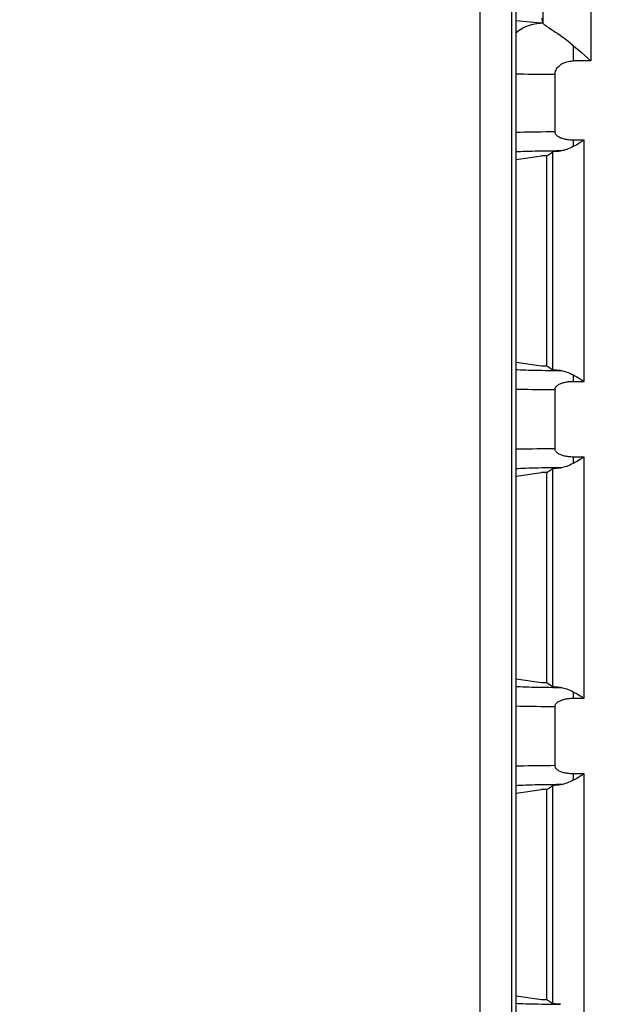
# Model space of a CAD drawing. Units: millimetres. Extents: x 47 to 196, y 67 to 206.
# Drawn here: x 165 to 175, y 87 to 102 of the extents above; entities that cross this region are included whole.
import ezdxf

# ---------------------------------------------------------------- set-up
doc = ezdxf.new("R2010")
doc.units = ezdxf.units.MM
doc.header["$LTSCALE"] = 16.335
doc.layers.get('0').update_dxf_attribs({"linetype": 'CONTINUOUS'})
for name, color, linetype in [('ASSI', 7, 'CONTINUOUS'), ('DRAFT', 7, 'CONTINUOUS'), ('RACCORDO', 7, 'CONTINUOUS')]:
    doc.layers.add(name, color=color, linetype=linetype)
doc.styles.get("Standard").update_dxf_attribs({"font": 'txt', "width": 0.8})
doc.dimstyles.new('DIMSTYLE_1', dxfattribs={"dimtxt": 3, "dimasz": 3, "dimexe": 1.5, "dimexo": 0.5, "dimgap": 0.75, "dimtad": 1, "dimtxsty": 'STANDARD', "dimblk": '_FILLED', "dimblk1": '_FILLED', "dimblk2": '_FILLED', "dimcen": 0.09, "dimazin": 2, "dimtfac": 1, "dimtofl": 0, "dimtmove": 0, "dimatfit": 3, "dimldrblk": '_FILLED', "dimfxl": 1, "dimtolj": 1, "dimarcsym": 0})

# ---------------------------------------------------------------- blocks, each defined once
blk = doc.blocks.new('_FILLED')
at = {"color": 0, "linetype": 'BYBLOCK'}
blk.add_solid([(0, 0), (-1, 0.3167), (-1, -0.3167)], dxfattribs=at)
blk = doc.blocks.new('*D2')
at = {"color": 7, "linetype": 'CONTINUOUS'}
for p, q in [((141.414, 138.322), (190.374, 138.322)), ((188.874, 138.322), (188.874, 108.222)), ((188.874, 78.122), (188.874, 108.222)), ((141.414, 78.122), (190.374, 78.122))]:
    blk.add_line(p, q, dxfattribs=at)
at = {"color": 7, "linetype": 'CONTINUOUS', "xscale": 3, "yscale": 3, "zscale": 3}
for p, rotation in [((188.874, 138.322), 90), ((188.874, 78.122), 270)]:
    blk.add_blockref('_FILLED', p, dxfattribs=dict(at, rotation=rotation))
at = {"color": 7, "linetype": 'CONTINUOUS', "insert": (185.124, 108.222), "char_height": 3, "width": 13.17857, "attachment_point": 2, "rotation": 90, "line_spacing_factor": 0.9}
blk.add_mtext('{\\ftxt;\\W0.0001;\\H0.0001;\\~}{\\ftxt;\\W2.9285714286;\\H3.0; }{\\ftxt;\\W0.0001;\\H0.0001;\\~}', dxfattribs=at)

msp = doc.modelspace()

# ---------------------------------------------------------------- linework, layer by layer
at = {"color": 250, "linetype": 'CONTINUOUS'}
for p, q in [((172.443, 134.551), (172.443, 81.893)), ((172.943, 134.051), (172.943, 82.393)), ((173.919, 101.72), (173.919, 101.476)), ((173.081, 101.265), (173.014, 101.266)), ((173.919, 100.225), (173.919, 100.124)), ((173.919, 96.52), (173.919, 96.419)), ((173.919, 95.225), (173.919, 95.124)), ((173.919, 91.52), (173.919, 91.419)), ((173.919, 90.225), (173.919, 90.124))]:
    msp.add_line(p, q, dxfattribs=at)
at = {"color": 7, "linetype": 'CONTINUOUS'}
for p, q in [((173.014, 82.322), (173.014, 134.122)), ((174.197, 114.969), (174.197, 101.476)), ((174.197, 101.476), (173.919, 101.476)), ((173.63, 100.355), (173.63, 101.259)), ((174.092, 100.225), (173.919, 100.225)), ((174.092, 96.419), (174.092, 100.225)), ((173.919, 96.419), (174.092, 96.419)), ((173.63, 95.355), (173.63, 96.289)), ((174.092, 95.225), (173.919, 95.225)), ((174.092, 91.419), (174.092, 95.225)), ((173.919, 91.419), (174.092, 91.419)), ((173.63, 90.355), (173.63, 91.289)), ((174.092, 90.225), (173.919, 90.225)), ((174.092, 86.419), (174.092, 90.225))]:
    msp.add_line(p, q, dxfattribs=at)
for points in [[(173.919, 101.72), (173.961, 101.684), (174.004, 101.646), (174.05, 101.606), (174.097, 101.564), (174.146, 101.521), (174.197, 101.476)], [(173.63, 101.259), (173.631, 101.278), (173.634, 101.296), (173.639, 101.313), (173.646, 101.331), (173.655, 101.348), (173.666, 101.364), (173.679, 101.38), (173.694, 101.395), (173.71, 101.409), (173.728, 101.422), (173.747, 101.434), (173.768, 101.444), (173.791, 101.453), (173.815, 101.461), (173.84, 101.467), (173.865, 101.472), (173.891, 101.474), (173.919, 101.476)], [(173.919, 100.225), (173.899, 100.225), (173.88, 100.226), (173.862, 100.227), (173.844, 100.229), (173.827, 100.231), (173.81, 100.234), (173.794, 100.237), (173.779, 100.24), (173.764, 100.244), (173.75, 100.249), (173.736, 100.253), (173.722, 100.259), (173.71, 100.264), (173.698, 100.27), (173.686, 100.277), (173.676, 100.284), (173.666, 100.291), (173.657, 100.299), (173.65, 100.307), (173.643, 100.316), (173.638, 100.325), (173.634, 100.335), (173.631, 100.345), (173.63, 100.355)], [(174.092, 100.225), (174.06, 100.205), (174.029, 100.187), (174, 100.169), (173.972, 100.153), (173.945, 100.138), (173.919, 100.124)], [(173.919, 96.52), (173.945, 96.506), (173.972, 96.491), (174, 96.475), (174.029, 96.458), (174.06, 96.439), (174.092, 96.419)], [(173.63, 96.289), (173.631, 96.299), (173.634, 96.309), (173.637, 96.319), (173.643, 96.328), (173.649, 96.337), (173.657, 96.345), (173.666, 96.353), (173.675, 96.36), (173.686, 96.367), (173.697, 96.374), (173.709, 96.38), (173.722, 96.385), (173.735, 96.391), (173.748, 96.395), (173.763, 96.399), (173.778, 96.403), (173.793, 96.407), (173.809, 96.41), (173.826, 96.413), (173.843, 96.415), (173.861, 96.417), (173.88, 96.418), (173.899, 96.419), (173.919, 96.419)], [(173.919, 95.225), (173.899, 95.225), (173.88, 95.226), (173.862, 95.227), (173.844, 95.229), (173.827, 95.231), (173.81, 95.234), (173.794, 95.237), (173.779, 95.24), (173.764, 95.244), (173.75, 95.249), (173.736, 95.253), (173.722, 95.259), (173.71, 95.264), (173.698, 95.27), (173.686, 95.277), (173.676, 95.284), (173.666, 95.291), (173.657, 95.299), (173.65, 95.307), (173.643, 95.316), (173.638, 95.325), (173.634, 95.335), (173.631, 95.345), (173.63, 95.355)], [(174.092, 95.225), (174.06, 95.205), (174.029, 95.187), (174, 95.169), (173.972, 95.153), (173.945, 95.138), (173.919, 95.124)], [(173.919, 91.52), (173.945, 91.506), (173.972, 91.491), (174, 91.475), (174.029, 91.458), (174.06, 91.439), (174.092, 91.419)], [(173.63, 91.289), (173.631, 91.299), (173.634, 91.309), (173.637, 91.319), (173.643, 91.328), (173.649, 91.337), (173.657, 91.345), (173.666, 91.353), (173.675, 91.36), (173.686, 91.367), (173.697, 91.374), (173.709, 91.38), (173.722, 91.385), (173.735, 91.391), (173.748, 91.395), (173.763, 91.399), (173.778, 91.403), (173.793, 91.407), (173.809, 91.41), (173.826, 91.413), (173.843, 91.415), (173.861, 91.417), (173.88, 91.418), (173.899, 91.419), (173.919, 91.419)], [(173.919, 90.225), (173.899, 90.225), (173.88, 90.226), (173.862, 90.227), (173.844, 90.229), (173.827, 90.231), (173.81, 90.234), (173.794, 90.237), (173.779, 90.24), (173.764, 90.244), (173.75, 90.249), (173.736, 90.253), (173.722, 90.259), (173.71, 90.264), (173.698, 90.27), (173.686, 90.277), (173.676, 90.284), (173.666, 90.291), (173.657, 90.299), (173.65, 90.307), (173.643, 90.316), (173.638, 90.325), (173.634, 90.335), (173.631, 90.345), (173.63, 90.355)], [(174.092, 90.225), (174.06, 90.205), (174.029, 90.187), (174, 90.169), (173.972, 90.153), (173.945, 90.138), (173.919, 90.124)]]:
    msp.add_lwpolyline(points, dxfattribs=at)
at = {"color": 250, "linetype": 'CONTINUOUS'}
for points in [[(173.63, 101.259), (173.556, 101.26), (173.484, 101.26), (173.412, 101.261), (173.342, 101.261), (173.274, 101.262), (173.208, 101.263), (173.143, 101.264), (173.081, 101.265)], [(173.63, 100.355), (173.556, 100.354), (173.483, 100.354), (173.411, 100.353), (173.341, 100.352), (173.273, 100.351), (173.206, 100.35), (173.141, 100.349), (173.079, 100.348), (173.014, 100.347)], [(173.014, 96.298), (173.073, 96.296), (173.135, 96.295), (173.201, 96.294), (173.268, 96.293), (173.337, 96.292), (173.408, 96.291), (173.481, 96.291), (173.555, 96.29), (173.63, 96.289)], [(173.63, 95.355), (173.556, 95.354), (173.483, 95.354), (173.411, 95.353), (173.341, 95.352), (173.273, 95.351), (173.206, 95.35), (173.141, 95.349), (173.079, 95.348), (173.014, 95.347)], [(173.014, 91.298), (173.073, 91.296), (173.135, 91.295), (173.201, 91.294), (173.268, 91.293), (173.337, 91.292), (173.408, 91.291), (173.481, 91.291), (173.555, 91.29), (173.63, 91.289)], [(173.63, 90.355), (173.556, 90.354), (173.483, 90.354), (173.411, 90.353), (173.341, 90.352), (173.273, 90.351), (173.206, 90.35), (173.141, 90.349), (173.079, 90.348), (173.014, 90.347)]]:
    msp.add_lwpolyline(points, dxfattribs=at)
at = {"layer": 'ASSI', "color": 250, "linetype": 'CONTINUOUS'}
for p, q in [((172.443, 134.551), (172.443, 81.893)), ((172.943, 134.051), (172.943, 82.393)), ((173.44, 114.375), (173.44, 102.069)), ((173.401, 102.073), (173.014, 102.108)), ((173.414, 102.072), (173.401, 102.073)), ((173.427, 102.071), (173.414, 102.072)), ((173.44, 102.07), (173.427, 102.071)), ((173.919, 101.72), (173.919, 101.476)), ((173.081, 101.265), (173.014, 101.266)), ((173.919, 100.225), (173.919, 100.124)), ((173.595, 96.601), (173.595, 100.043)), ((173.919, 96.52), (173.919, 96.419)), ((173.919, 95.225), (173.919, 95.124)), ((173.595, 91.601), (173.595, 95.043)), ((173.919, 91.52), (173.919, 91.419)), ((173.919, 90.225), (173.919, 90.124)), ((173.595, 86.601), (173.595, 90.043))]:
    msp.add_line(p, q, dxfattribs=at)
at = {"layer": 'ASSI', "color": 7, "linetype": 'CONTINUOUS'}
for p, q in [((173.014, 82.322), (173.014, 134.122)), ((174.197, 114.969), (174.197, 101.476)), ((173.414, 102.149), (173.44, 102.07)), ((173.44, 102.07), (173.44, 102.069)), ((174.197, 101.476), (173.919, 101.476)), ((173.63, 100.355), (173.63, 101.259)), ((174.092, 100.225), (173.919, 100.225)), ((174.092, 96.419), (174.092, 100.225)), ((173.014, 99.921), (173.414, 99.979)), ((173.499, 99.979), (173.414, 99.979)), ((173.499, 99.979), (173.595, 100.043)), ((173.499, 96.666), (173.499, 99.979)), ((173.014, 96.723), (173.414, 96.666)), ((173.414, 96.666), (173.499, 96.666)), ((173.499, 96.666), (173.595, 96.601)), ((173.919, 96.419), (174.092, 96.419)), ((173.63, 95.355), (173.63, 96.289)), ((174.092, 95.225), (173.919, 95.225)), ((174.092, 91.419), (174.092, 95.225)), ((173.014, 94.921), (173.414, 94.979)), ((173.499, 94.979), (173.414, 94.979)), ((173.499, 94.979), (173.595, 95.043)), ((173.499, 91.666), (173.499, 94.979)), ((173.014, 91.723), (173.414, 91.666)), ((173.414, 91.666), (173.499, 91.666)), ((173.499, 91.666), (173.595, 91.601)), ((173.919, 91.419), (174.092, 91.419)), ((173.63, 90.355), (173.63, 91.289)), ((174.092, 90.225), (173.919, 90.225)), ((174.092, 86.419), (174.092, 90.225)), ((173.014, 89.921), (173.414, 89.979)), ((173.499, 89.979), (173.414, 89.979)), ((173.499, 89.979), (173.595, 90.043)), ((173.499, 86.666), (173.499, 89.979)), ((173.014, 86.723), (173.414, 86.666)), ((173.414, 86.666), (173.499, 86.666)), ((173.499, 86.666), (173.595, 86.601))]:
    msp.add_line(p, q, dxfattribs=at)
at = {"layer": 'ASSI', "color": 250, "linetype": 'CONTINUOUS'}
for points in [[(173.014, 101.923), (173.062, 101.959), (173.114, 101.992), (173.169, 102.019), (173.226, 102.041), (173.283, 102.058), (173.342, 102.068), (173.401, 102.073)], [(173.63, 101.259), (173.556, 101.26), (173.484, 101.26), (173.412, 101.261), (173.342, 101.261), (173.274, 101.262), (173.208, 101.263), (173.143, 101.264), (173.081, 101.265)], [(173.63, 100.355), (173.556, 100.354), (173.483, 100.354), (173.411, 100.353), (173.341, 100.352), (173.273, 100.351), (173.206, 100.35), (173.141, 100.349), (173.079, 100.348), (173.014, 100.347)], [(173.714, 100.055), (173.654, 100.055), (173.594, 100.054), (173.536, 100.053), (173.48, 100.053), (173.424, 100.052), (173.37, 100.051), (173.318, 100.05), (173.267, 100.048), (173.218, 100.047), (173.171, 100.046), (173.126, 100.044), (173.083, 100.042), (173.043, 100.041), (173.014, 100.039)], [(173.014, 96.605), (173.041, 96.604), (173.081, 96.602), (173.122, 96.6), (173.167, 96.599), (173.213, 96.597), (173.262, 96.596), (173.313, 96.595), (173.366, 96.594), (173.42, 96.593), (173.477, 96.592), (173.534, 96.591), (173.593, 96.59), (173.653, 96.59), (173.714, 96.589)], [(173.014, 96.298), (173.073, 96.296), (173.135, 96.295), (173.201, 96.294), (173.268, 96.293), (173.337, 96.292), (173.408, 96.291), (173.481, 96.291), (173.555, 96.29), (173.63, 96.289)], [(173.63, 95.355), (173.556, 95.354), (173.483, 95.354), (173.411, 95.353), (173.341, 95.352), (173.273, 95.351), (173.206, 95.35), (173.141, 95.349), (173.079, 95.348), (173.014, 95.347)], [(173.714, 95.055), (173.654, 95.055), (173.594, 95.054), (173.536, 95.053), (173.48, 95.053), (173.424, 95.052), (173.37, 95.051), (173.318, 95.05), (173.267, 95.048), (173.218, 95.047), (173.171, 95.046), (173.126, 95.044), (173.083, 95.042), (173.043, 95.041), (173.014, 95.039)], [(173.014, 91.605), (173.041, 91.604), (173.081, 91.602), (173.122, 91.6), (173.167, 91.599), (173.213, 91.597), (173.262, 91.596), (173.313, 91.595), (173.366, 91.594), (173.42, 91.593), (173.477, 91.592), (173.534, 91.591), (173.593, 91.59), (173.653, 91.59), (173.714, 91.589)], [(173.014, 91.298), (173.073, 91.296), (173.135, 91.295), (173.201, 91.294), (173.268, 91.293), (173.337, 91.292), (173.408, 91.291), (173.481, 91.291), (173.555, 91.29), (173.63, 91.289)], [(173.63, 90.355), (173.556, 90.354), (173.483, 90.354), (173.411, 90.353), (173.341, 90.352), (173.273, 90.351), (173.206, 90.35), (173.141, 90.349), (173.079, 90.348), (173.014, 90.347)], [(173.714, 90.055), (173.654, 90.055), (173.594, 90.054), (173.536, 90.053), (173.48, 90.053), (173.424, 90.052), (173.37, 90.051), (173.318, 90.05), (173.267, 90.048), (173.218, 90.047), (173.171, 90.046), (173.126, 90.044), (173.083, 90.042), (173.043, 90.041), (173.014, 90.039)], [(173.014, 86.605), (173.041, 86.604), (173.081, 86.602), (173.122, 86.6), (173.167, 86.599), (173.213, 86.597), (173.262, 86.596), (173.313, 86.595), (173.366, 86.594), (173.42, 86.593), (173.477, 86.592), (173.534, 86.591), (173.593, 86.59), (173.653, 86.59), (173.714, 86.589)]]:
    msp.add_lwpolyline(points, dxfattribs=at)
at = {"layer": 'ASSI', "color": 7, "linetype": 'CONTINUOUS'}
for points in [[(173.44, 102.069), (173.443, 102.065), (173.449, 102.059), (173.458, 102.052), (173.47, 102.043), (173.485, 102.033), (173.503, 102.02), (173.524, 102.006)], [(173.524, 102.006), (173.576, 101.972), (173.606, 101.952), (173.638, 101.93), (173.674, 101.906), (173.711, 101.88), (173.751, 101.852), (173.792, 101.822), (173.833, 101.79), (173.876, 101.756), (173.919, 101.72)], [(173.919, 101.72), (173.961, 101.684), (174.004, 101.646), (174.05, 101.606), (174.097, 101.564), (174.146, 101.521), (174.197, 101.476)], [(173.63, 101.259), (173.631, 101.278), (173.634, 101.296), (173.639, 101.313), (173.646, 101.331), (173.655, 101.348), (173.666, 101.364), (173.679, 101.38), (173.694, 101.395), (173.71, 101.409), (173.728, 101.422), (173.747, 101.434), (173.768, 101.444), (173.791, 101.453), (173.815, 101.461), (173.84, 101.467), (173.865, 101.472), (173.891, 101.474), (173.919, 101.476)], [(173.919, 100.225), (173.899, 100.225), (173.88, 100.226), (173.862, 100.227), (173.844, 100.229), (173.827, 100.231), (173.81, 100.234), (173.794, 100.237), (173.779, 100.24), (173.764, 100.244), (173.75, 100.249), (173.736, 100.253), (173.722, 100.259), (173.71, 100.264), (173.698, 100.27), (173.686, 100.277), (173.676, 100.284), (173.666, 100.291), (173.657, 100.299), (173.65, 100.307), (173.643, 100.316), (173.638, 100.325), (173.634, 100.335), (173.631, 100.345), (173.63, 100.355)], [(174.092, 100.225), (174.06, 100.205), (174.029, 100.187), (174, 100.169), (173.972, 100.153), (173.945, 100.138), (173.919, 100.124)], [(173.919, 100.124), (173.891, 100.11), (173.865, 100.098), (173.84, 100.088), (173.815, 100.078), (173.792, 100.071), (173.77, 100.064), (173.75, 100.06), (173.731, 100.057), (173.714, 100.055)], [(173.595, 100.043), (173.599, 100.044), (173.605, 100.046), (173.613, 100.047), (173.624, 100.049), (173.638, 100.05), (173.653, 100.051), (173.671, 100.053), (173.691, 100.054), (173.714, 100.055)], [(173.714, 96.589), (173.691, 96.59), (173.671, 96.592), (173.653, 96.593), (173.638, 96.594), (173.624, 96.596), (173.613, 96.597), (173.605, 96.599), (173.599, 96.6), (173.595, 96.601)], [(173.714, 96.589), (173.731, 96.588), (173.75, 96.584), (173.77, 96.58), (173.792, 96.574), (173.815, 96.566), (173.84, 96.557), (173.865, 96.546), (173.891, 96.534), (173.919, 96.52)], [(173.919, 96.52), (173.945, 96.506), (173.972, 96.491), (174, 96.475), (174.029, 96.458), (174.06, 96.439), (174.092, 96.419)], [(173.63, 96.289), (173.631, 96.299), (173.634, 96.309), (173.637, 96.319), (173.643, 96.328), (173.649, 96.337), (173.657, 96.345), (173.666, 96.353), (173.675, 96.36), (173.686, 96.367), (173.697, 96.374), (173.709, 96.38), (173.722, 96.385), (173.735, 96.391), (173.748, 96.395), (173.763, 96.399), (173.778, 96.403), (173.793, 96.407), (173.809, 96.41), (173.826, 96.413), (173.843, 96.415), (173.861, 96.417), (173.88, 96.418), (173.899, 96.419), (173.919, 96.419)], [(173.919, 95.225), (173.899, 95.225), (173.88, 95.226), (173.862, 95.227), (173.844, 95.229), (173.827, 95.231), (173.81, 95.234), (173.794, 95.237), (173.779, 95.24), (173.764, 95.244), (173.75, 95.249), (173.736, 95.253), (173.722, 95.259), (173.71, 95.264), (173.698, 95.27), (173.686, 95.277), (173.676, 95.284), (173.666, 95.291), (173.657, 95.299), (173.65, 95.307), (173.643, 95.316), (173.638, 95.325), (173.634, 95.335), (173.631, 95.345), (173.63, 95.355)], [(173.919, 95.124), (173.891, 95.11), (173.865, 95.098), (173.84, 95.088), (173.815, 95.078), (173.792, 95.071), (173.77, 95.064), (173.75, 95.06), (173.731, 95.057), (173.714, 95.055)], [(174.092, 95.225), (174.06, 95.205), (174.029, 95.187), (174, 95.169), (173.972, 95.153), (173.945, 95.138), (173.919, 95.124)], [(173.595, 95.043), (173.599, 95.044), (173.605, 95.046), (173.613, 95.047), (173.624, 95.049), (173.638, 95.05), (173.653, 95.051), (173.671, 95.053), (173.691, 95.054), (173.714, 95.055)], [(173.714, 91.589), (173.691, 91.59), (173.671, 91.592), (173.653, 91.593), (173.638, 91.594), (173.624, 91.596), (173.613, 91.597), (173.605, 91.599), (173.599, 91.6), (173.595, 91.601)], [(173.714, 91.589), (173.731, 91.588), (173.75, 91.584), (173.77, 91.58), (173.792, 91.574), (173.815, 91.566), (173.84, 91.557), (173.865, 91.546), (173.891, 91.534), (173.919, 91.52)], [(173.919, 91.52), (173.945, 91.506), (173.972, 91.491), (174, 91.475), (174.029, 91.458), (174.06, 91.439), (174.092, 91.419)], [(173.63, 91.289), (173.631, 91.299), (173.634, 91.309), (173.637, 91.319), (173.643, 91.328), (173.649, 91.337), (173.657, 91.345), (173.666, 91.353), (173.675, 91.36), (173.686, 91.367), (173.697, 91.374), (173.709, 91.38), (173.722, 91.385), (173.735, 91.391), (173.748, 91.395), (173.763, 91.399), (173.778, 91.403), (173.793, 91.407), (173.809, 91.41), (173.826, 91.413), (173.843, 91.415), (173.861, 91.417), (173.88, 91.418), (173.899, 91.419), (173.919, 91.419)], [(173.919, 90.225), (173.899, 90.225), (173.88, 90.226), (173.862, 90.227), (173.844, 90.229), (173.827, 90.231), (173.81, 90.234), (173.794, 90.237), (173.779, 90.24), (173.764, 90.244), (173.75, 90.249), (173.736, 90.253), (173.722, 90.259), (173.71, 90.264), (173.698, 90.27), (173.686, 90.277), (173.676, 90.284), (173.666, 90.291), (173.657, 90.299), (173.65, 90.307), (173.643, 90.316), (173.638, 90.325), (173.634, 90.335), (173.631, 90.345), (173.63, 90.355)], [(173.919, 90.124), (173.891, 90.11), (173.865, 90.098), (173.84, 90.088), (173.815, 90.078), (173.792, 90.071), (173.77, 90.064), (173.75, 90.06), (173.731, 90.057), (173.714, 90.055)], [(174.092, 90.225), (174.06, 90.205), (174.029, 90.187), (174, 90.169), (173.972, 90.153), (173.945, 90.138), (173.919, 90.124)], [(173.595, 90.043), (173.599, 90.044), (173.605, 90.046), (173.613, 90.047), (173.624, 90.049), (173.638, 90.05), (173.653, 90.051), (173.671, 90.053), (173.691, 90.054), (173.714, 90.055)], [(173.714, 86.589), (173.691, 86.59), (173.671, 86.592), (173.653, 86.593), (173.638, 86.594), (173.624, 86.596), (173.613, 86.597), (173.605, 86.599), (173.599, 86.6), (173.595, 86.601)]]:
    msp.add_lwpolyline(points, dxfattribs=at)
at = {"layer": 'DRAFT', "color": 7, "linetype": 'CONTINUOUS'}
for p, q in [((173.499, 99.979), (173.414, 99.979)), ((173.499, 96.666), (173.499, 99.979)), ((173.014, 96.723), (173.414, 96.666)), ((173.414, 96.666), (173.499, 96.666)), ((173.014, 94.921), (173.414, 94.979)), ((173.499, 94.979), (173.414, 94.979)), ((173.499, 91.666), (173.499, 94.979)), ((173.014, 91.723), (173.414, 91.666)), ((173.414, 91.666), (173.499, 91.666)), ((173.014, 89.921), (173.414, 89.979)), ((173.499, 89.979), (173.414, 89.979)), ((173.499, 86.666), (173.499, 89.979)), ((173.014, 86.723), (173.414, 86.666)), ((173.414, 86.666), (173.499, 86.666))]:
    msp.add_line(p, q, dxfattribs=at)
at = {"layer": 'RACCORDO', "color": 250, "linetype": 'CONTINUOUS'}
for p, q in [((173.44, 114.375), (173.44, 102.069)), ((173.401, 102.073), (173.014, 102.108)), ((173.414, 102.072), (173.401, 102.073)), ((173.427, 102.071), (173.414, 102.072)), ((173.44, 102.07), (173.427, 102.071)), ((173.595, 96.601), (173.595, 100.043)), ((173.595, 91.601), (173.595, 95.043)), ((173.595, 86.601), (173.595, 90.043))]:
    msp.add_line(p, q, dxfattribs=at)
at = {"layer": 'RACCORDO', "color": 7, "linetype": 'CONTINUOUS'}
for p, q in [((173.414, 102.149), (173.44, 102.07)), ((173.44, 102.07), (173.44, 102.069)), ((173.014, 99.921), (173.414, 99.979)), ((173.499, 99.979), (173.595, 100.043)), ((173.499, 96.666), (173.595, 96.601)), ((173.499, 94.979), (173.595, 95.043)), ((173.499, 91.666), (173.595, 91.601)), ((173.499, 89.979), (173.595, 90.043)), ((173.499, 86.666), (173.595, 86.601))]:
    msp.add_line(p, q, dxfattribs=at)
at = {"layer": 'RACCORDO', "color": 250, "linetype": 'CONTINUOUS'}
for points in [[(173.014, 101.923), (173.062, 101.959), (173.114, 101.992), (173.169, 102.019), (173.226, 102.041), (173.283, 102.058), (173.342, 102.068), (173.401, 102.073)], [(173.714, 100.055), (173.654, 100.055), (173.594, 100.054), (173.536, 100.053), (173.48, 100.053), (173.424, 100.052), (173.37, 100.051), (173.318, 100.05), (173.267, 100.048), (173.218, 100.047), (173.171, 100.046), (173.126, 100.044), (173.083, 100.042), (173.043, 100.041), (173.014, 100.039)], [(173.014, 96.605), (173.041, 96.604), (173.081, 96.602), (173.122, 96.6), (173.167, 96.599), (173.213, 96.597), (173.262, 96.596), (173.313, 96.595), (173.366, 96.594), (173.42, 96.593), (173.477, 96.592), (173.534, 96.591), (173.593, 96.59), (173.653, 96.59), (173.714, 96.589)], [(173.714, 95.055), (173.654, 95.055), (173.594, 95.054), (173.536, 95.053), (173.48, 95.053), (173.424, 95.052), (173.37, 95.051), (173.318, 95.05), (173.267, 95.048), (173.218, 95.047), (173.171, 95.046), (173.126, 95.044), (173.083, 95.042), (173.043, 95.041), (173.014, 95.039)], [(173.014, 91.605), (173.041, 91.604), (173.081, 91.602), (173.122, 91.6), (173.167, 91.599), (173.213, 91.597), (173.262, 91.596), (173.313, 91.595), (173.366, 91.594), (173.42, 91.593), (173.477, 91.592), (173.534, 91.591), (173.593, 91.59), (173.653, 91.59), (173.714, 91.589)], [(173.714, 90.055), (173.654, 90.055), (173.594, 90.054), (173.536, 90.053), (173.48, 90.053), (173.424, 90.052), (173.37, 90.051), (173.318, 90.05), (173.267, 90.048), (173.218, 90.047), (173.171, 90.046), (173.126, 90.044), (173.083, 90.042), (173.043, 90.041), (173.014, 90.039)], [(173.014, 86.605), (173.041, 86.604), (173.081, 86.602), (173.122, 86.6), (173.167, 86.599), (173.213, 86.597), (173.262, 86.596), (173.313, 86.595), (173.366, 86.594), (173.42, 86.593), (173.477, 86.592), (173.534, 86.591), (173.593, 86.59), (173.653, 86.59), (173.714, 86.589)]]:
    msp.add_lwpolyline(points, dxfattribs=at)
at = {"layer": 'RACCORDO', "color": 7, "linetype": 'CONTINUOUS'}
for points in [[(173.44, 102.069), (173.443, 102.065), (173.449, 102.059), (173.458, 102.052), (173.47, 102.043), (173.485, 102.033), (173.503, 102.02), (173.524, 102.006)], [(173.524, 102.006), (173.576, 101.972), (173.606, 101.952), (173.638, 101.93), (173.674, 101.906), (173.711, 101.88), (173.751, 101.852), (173.792, 101.822), (173.833, 101.79), (173.876, 101.756), (173.919, 101.72)], [(173.919, 100.124), (173.891, 100.11), (173.865, 100.098), (173.84, 100.088), (173.815, 100.078), (173.792, 100.071), (173.77, 100.064), (173.75, 100.06), (173.731, 100.057), (173.714, 100.055)], [(173.595, 100.043), (173.599, 100.044), (173.605, 100.046), (173.613, 100.047), (173.624, 100.049), (173.638, 100.05), (173.653, 100.051), (173.671, 100.053), (173.691, 100.054), (173.714, 100.055)], [(173.714, 96.589), (173.691, 96.59), (173.671, 96.592), (173.653, 96.593), (173.638, 96.594), (173.624, 96.596), (173.613, 96.597), (173.605, 96.599), (173.599, 96.6), (173.595, 96.601)], [(173.714, 96.589), (173.731, 96.588), (173.75, 96.584), (173.77, 96.58), (173.792, 96.574), (173.815, 96.566), (173.84, 96.557), (173.865, 96.546), (173.891, 96.534), (173.919, 96.52)], [(173.919, 95.124), (173.891, 95.11), (173.865, 95.098), (173.84, 95.088), (173.815, 95.078), (173.792, 95.071), (173.77, 95.064), (173.75, 95.06), (173.731, 95.057), (173.714, 95.055)], [(173.595, 95.043), (173.599, 95.044), (173.605, 95.046), (173.613, 95.047), (173.624, 95.049), (173.638, 95.05), (173.653, 95.051), (173.671, 95.053), (173.691, 95.054), (173.714, 95.055)], [(173.714, 91.589), (173.691, 91.59), (173.671, 91.592), (173.653, 91.593), (173.638, 91.594), (173.624, 91.596), (173.613, 91.597), (173.605, 91.599), (173.599, 91.6), (173.595, 91.601)], [(173.714, 91.589), (173.731, 91.588), (173.75, 91.584), (173.77, 91.58), (173.792, 91.574), (173.815, 91.566), (173.84, 91.557), (173.865, 91.546), (173.891, 91.534), (173.919, 91.52)], [(173.919, 90.124), (173.891, 90.11), (173.865, 90.098), (173.84, 90.088), (173.815, 90.078), (173.792, 90.071), (173.77, 90.064), (173.75, 90.06), (173.731, 90.057), (173.714, 90.055)], [(173.595, 90.043), (173.599, 90.044), (173.605, 90.046), (173.613, 90.047), (173.624, 90.049), (173.638, 90.05), (173.653, 90.051), (173.671, 90.053), (173.691, 90.054), (173.714, 90.055)], [(173.714, 86.589), (173.691, 86.59), (173.671, 86.592), (173.653, 86.593), (173.638, 86.594), (173.624, 86.596), (173.613, 86.597), (173.605, 86.599), (173.599, 86.6), (173.595, 86.601)]]:
    msp.add_lwpolyline(points, dxfattribs=at)

# ---------------------------------------------------------------- dimensions: what is measured, and where the dimension line sits
at = {"color": 7, "linetype": 'CONTINUOUS'}
dim = msp.add_linear_dim(base=(188.874, 78.122), p1=(140.914, 138.322), p2=(140.914, 78.122), angle=270, text='{\\ftxt;\\W0.0001;\\H0.0001;\\~}{\\ftxt;\\W2.9285714286;\\H3.0; }{\\ftxt;\\W0.0001;\\H0.0001;\\~}', dimstyle='DIMSTYLE_1', dxfattribs=at)
dim.commit()
dim.dimension.update_dxf_attribs({"geometry": '*D2', "text_midpoint": (188.874, 107.794), "dimtype": 160})

doc.saveas('drawing.dxf')
